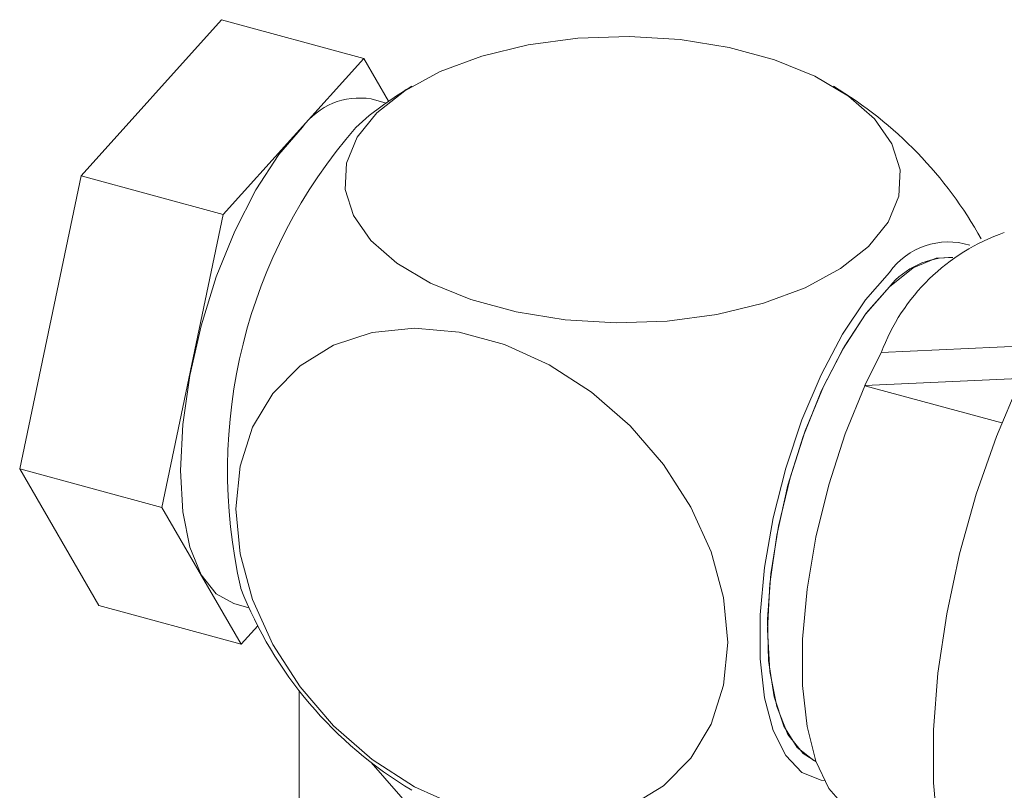
# Model space of a CAD drawing. Units: millimetres. Extents: x 0 to 504, y 0 to 356.
# Drawn here: x 364 to 389, y 305 to 324 of the extents above; entities that cross this region are included whole.
import ezdxf

# ---------------------------------------------------------------- set-up
doc = ezdxf.new("R2010")
doc.units = ezdxf.units.MM
doc.header["$LTSCALE"] = 1.2
doc.linetypes.add('SLD-Durchgehend', pattern=[0])

msp = doc.modelspace()

# ---------------------------------------------------------------- linework, layer by layer
at = {"color": 7, "linetype": 'SLD-Durchgehend', "lineweight": 15}
for p, q in [((365.957, 320.1864), (369.4504, 324.066)), ((369.4504, 324.066), (372.9881, 323.1046)), ((369.4946, 319.2249), (372.9881, 323.1046)), ((372.9881, 323.1046), (373.6048, 322.0391)), ((373.5419, 321.9951), (373.1677, 322.0968)), ((372.7896, 321.3894), (373.1227, 321.6829)), ((364.4318, 312.9061), (365.957, 320.1864)), ((365.957, 320.1864), (369.4946, 319.2249)), ((367.9695, 311.9447), (369.4946, 319.2249)), ((402.1727, 316.5413), (385.8485, 315.7949)), ((385.4433, 314.9741), (385.8485, 315.7949)), ((402.1727, 315.7391), (385.4433, 314.9741)), ((385.4433, 314.9741), (385.4471, 314.9655)), ((388.8476, 314.0413), (385.4471, 314.9655)), ((364.4318, 312.9061), (367.9695, 311.9447)), ((366.4001, 309.5055), (364.4318, 312.9061)), ((369.9378, 308.5441), (367.9695, 311.9447)), ((366.4001, 309.5055), (369.9378, 308.5441)), ((369.7582, 309.5519), (370.1325, 309.4501)), ((370.3494, 309.0011), (369.9378, 308.5441)), ((371.38, 304.2181), (371.38, 307.3877)), ((374.7043, 303.8522), (373.1735, 305.5995))]:
    msp.add_line(p, q, dxfattribs=at)
at = {"color": 7, "linetype": 'SLD-Durchgehend', "lineweight": 15, "flags": 128}
for points in [[(373.3087, 321.7514), (374.0056, 322.3018), (374.887, 322.7768), (375.9229, 323.1603), (377.0779, 323.4392), (378.3128, 323.6041), (379.5855, 323.6493), (380.8526, 323.5733), (382.0711, 323.3786), (383.1994, 323.072), (384.199, 322.6638), (385.036, 322.1679), (385.6818, 321.6013), (386.1145, 320.9832), (386.3194, 320.3347), (386.2893, 319.6779), (386.0254, 319.035), (385.5367, 318.4281), (384.8398, 317.8778), (383.9584, 317.4028), (382.9225, 317.0193), (381.7675, 316.7404), (380.5326, 316.5755), (379.2599, 316.5303), (377.9928, 316.6063), (376.7743, 316.801), (375.6461, 317.1076), (374.6464, 317.5158), (373.8094, 318.0116), (373.1636, 318.5782), (372.7309, 319.1963), (372.5261, 319.8449), (372.5561, 320.5017), (372.82, 321.1445), (373.3087, 321.7514)], [(371.4629, 321.3959), (370.8711, 320.7112), (370.3021, 319.8388), (369.7776, 318.812), (369.3179, 317.6704), (368.9407, 316.4579), (368.6603, 315.2211), (368.4877, 314.0074), (368.4294, 312.8635), (368.4877, 311.8334), (368.6603, 310.9567), (368.9407, 310.2671), (369.3179, 309.791), (369.7582, 309.5519)], [(387.6355, 318.1567), (387.2167, 318.1388), (386.6477, 317.9004), (386.0558, 317.4299), (385.464, 316.7452), (384.895, 315.8727), (384.3705, 314.846), (383.9108, 313.7044), (383.5336, 312.4919), (383.2532, 311.255), (383.0806, 310.0413), (383.0223, 308.8975)], [(384.4355, 305.1527), (384.3574, 305.1625), (383.8823, 305.3578), (383.4812, 305.7744), (383.1678, 306.3982), (382.9527, 307.2079), (382.8433, 308.176), (382.8433, 309.2695), (382.9527, 310.4512), (383.1678, 311.6807), (383.4812, 312.9164), (383.8823, 314.1159), (384.3574, 315.2387), (384.8904, 316.2462), (385.463, 317.1044), (386.0558, 317.7839)], [(386.0558, 317.4299), (385.4817, 316.7689), (384.9284, 315.9304), (384.4158, 314.9447), (383.9625, 313.8474), (383.5848, 312.6783), (383.2965, 311.4796), (383.1078, 310.2945), (383.0258, 309.1659), (383.0532, 308.1347), (383.1892, 307.238), (383.4287, 306.5084), (383.7633, 305.972), (384.1806, 305.6485), (384.2302, 305.6268)], [(382.0365, 308.5831), (381.9324, 307.5225), (381.6236, 306.5547), (381.1207, 305.7125), (380.4408, 305.0247), (379.607, 304.5146), (378.6477, 304.1997), (377.5957, 304.0906), (376.4866, 304.1911), (375.3584, 304.4977), (374.2493, 305), (373.1972, 305.681), (372.238, 306.5173), (371.4042, 307.4806), (370.7243, 308.538), (370.2213, 309.6536), (369.9126, 310.7893), (369.8085, 311.9064), (369.9126, 312.9669), (370.2213, 313.9347), (370.7243, 314.7769), (371.4042, 315.4648), (372.238, 315.9748), (373.1972, 316.2898), (374.2493, 316.3989), (375.3584, 316.2984), (376.4866, 315.9917), (377.5957, 315.4894), (378.6477, 314.8085), (379.607, 313.9721), (380.4408, 313.0088), (381.1207, 311.9514), (381.6236, 310.8359), (381.9324, 309.7002), (382.0365, 308.5831)], [(385.4471, 304.2521), (384.9586, 304.4941), (384.5476, 304.9601), (384.2272, 305.6352), (384.0078, 306.4978), (383.8963, 307.5203), (383.8963, 308.67), (384.0078, 309.9101), (384.2272, 311.2011), (384.5476, 312.5015), (384.9586, 313.7698), (385.4471, 314.9655)], [(389.1819, 300.646), (388.7158, 300.8554), (388.2154, 301.3139), (387.8001, 301.9853), (387.4797, 302.8536), (387.2617, 303.8983), (387.1515, 305.0946), (387.1515, 306.4141), (387.2617, 307.8257), (387.4797, 309.2958), (387.8001, 310.7896), (388.2154, 312.2717), (388.7158, 313.7069), (389.2894, 315.0614)], [(383.0223, 308.8975), (383.0806, 307.8674), (383.2532, 306.9907), (383.5336, 306.3011), (383.9108, 305.825), (384.2246, 305.6291)]]:
    msp.add_lwpolyline(points, dxfattribs=at)
at = {"color": 7, "linetype": 'SLD-Durchgehend', "lineweight": 15}
for centre, radius, start, end in [((379.4227, 313.661), 10.2, 120.92746, 128.14439), ((379.4227, 313.661), 10.2, 29.05895, 59.07254), ((372.8845, 320.3618), 1.7579, 80.73183, 143.96753), ((382.617, 312.8499), 13.0193, 139.01086, 192.95293), ((390.5386, 314.0461), 4.9989, 108.98167, 159.6284), ((387.5242, 316.7381), 1.8027, 72.95665, 144.53824), ((387.5899, 316.1756), 1.9816, 88.68163, 140.73079), ((379.4227, 313.661), 10.2, 201.44659, 239.07254)]:
    msp.add_arc(centre, radius, start, end, dxfattribs=at)

doc.saveas('drawing.dxf')
